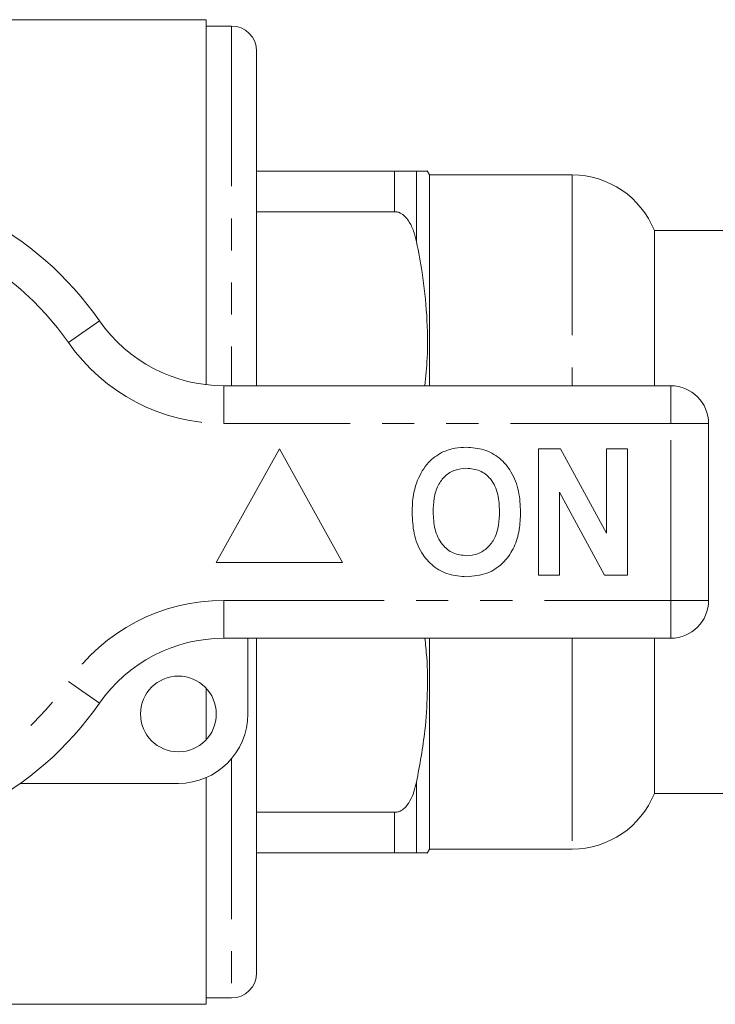
# Model space of a CAD drawing. Units: millimetres. Extents: x 146 to 261, y 91 to 282.
# Drawn here: x 211 to 239, y 91 to 130 of the extents above; entities that cross this region are included whole.
import ezdxf

# ---------------------------------------------------------------- set-up
doc = ezdxf.new("R2010")
doc.units = ezdxf.units.MM
doc.linetypes.add('PHANTOM', pattern=[12.7, 6.35, -1.27, 1.27, -1.27, 1.27, -1.27])

msp = doc.modelspace()

# ---------------------------------------------------------------- linework, layer by layer
at = {"color": 7, "linetype": 'Continuous', "lineweight": 15}
for p, q in [((218.509, 130.19), (207.682, 130.19)), ((218.509, 130.19), (218.509, 115.731)), ((219.509, 129.94), (218.509, 129.94)), ((220.509, 128.94), (220.509, 115.69)), ((220.509, 124.19), (225.974, 124.19)), ((227.359, 124.04), (227.268, 124.198)), ((233.01, 124.04), (227.359, 124.04)), ((227.359, 124.04), (227.359, 115.69)), ((225.974, 122.586), (220.509, 122.586)), ((239.559, 121.84), (236.259, 121.84)), ((236.259, 121.84), (236.259, 115.69)), ((219.207, 115.69), (236.909, 115.69)), ((238.409, 114.19), (238.409, 107.19)), ((221.409, 113.19), (218.909, 108.69)), ((223.909, 108.69), (221.409, 113.19)), ((231.666, 108.19), (231.666, 113.19)), ((231.666, 113.19), (232.538, 113.19)), ((232.538, 113.19), (234.358, 109.849)), ((234.358, 109.849), (234.358, 113.19)), ((234.358, 113.19), (235.191, 113.19)), ((235.191, 113.19), (235.191, 108.19)), ((234.291, 108.19), (232.499, 111.479)), ((232.499, 111.479), (232.499, 108.19)), ((218.909, 108.69), (223.909, 108.69)), ((232.499, 108.19), (231.666, 108.19)), ((235.191, 108.19), (234.291, 108.19)), ((236.909, 105.69), (219.207, 105.69)), ((220.159, 105.69), (220.159, 102.69)), ((220.509, 105.69), (220.509, 101.565)), ((227.359, 105.69), (227.359, 104.015)), ((236.259, 105.69), (236.259, 105.115)), ((236.259, 105.115), (236.259, 99.54)), ((227.359, 104.015), (227.359, 97.34)), ((218.509, 103.71), (218.509, 101.67)), ((220.509, 101.565), (220.509, 92.44)), ((217.409, 99.94), (211.155, 99.94)), ((218.509, 100.17), (218.509, 91.19)), ((236.259, 99.54), (239.559, 99.54)), ((220.509, 98.794), (225.974, 98.794)), ((225.974, 97.19), (220.509, 97.19)), ((227.268, 97.182), (227.359, 97.34)), ((227.359, 97.34), (233.01, 97.34)), ((218.509, 91.44), (219.509, 91.44)), ((188.309, 91.19), (218.509, 91.19))]:
    msp.add_line(p, q, dxfattribs=at)
at = {"color": 8, "linetype": 'PHANTOM', "lineweight": 0}
for p, q in [((219.509, 129.94), (219.509, 115.69)), ((225.974, 124.19), (225.974, 122.586)), ((226.84, 124.19), (226.84, 121.391)), ((233.01, 124.04), (233.01, 115.69)), ((213.052, 117.404), (214.283, 118.261)), ((219.207, 114.19), (219.207, 115.69)), ((236.909, 114.19), (236.909, 115.69)), ((236.909, 114.19), (219.207, 114.19)), ((236.909, 107.19), (236.909, 114.19)), ((236.909, 114.19), (238.409, 114.19)), ((219.207, 107.19), (236.909, 107.19)), ((219.207, 105.69), (219.207, 107.19)), ((236.909, 107.19), (238.409, 107.19)), ((236.909, 105.69), (236.909, 107.19)), ((233.01, 105.69), (233.01, 104.015)), ((214.283, 103.119), (213.052, 103.976)), ((233.01, 104.015), (233.01, 97.34)), ((219.509, 100.914), (219.509, 91.44)), ((226.84, 99.989), (226.84, 97.19)), ((225.974, 98.794), (225.974, 97.19))]:
    msp.add_line(p, q, dxfattribs=at)
at = {"color": 7, "linetype": 'Continuous', "lineweight": 15}
msp.add_circle((217.409, 102.69), 1.5, dxfattribs=at)
for centre, radius, start, end in [((219.509, 128.94), 1, 0, 90), ((233.01, 120.54), 3.5, 21.8037, 90), ((203.409, 110.69), 13.25, 34.8499, 145.1501), ((219.207, 121.69), 6, 214.8499, 270), ((236.909, 114.19), 1.5, 0, 90), ((236.909, 107.19), 1.5, 270, 0), ((219.207, 99.69), 6, 90, 145.1501), ((203.409, 110.69), 13.25, 214.8499, 325.1501), ((217.409, 102.69), 2.75, 270, 0), ((233.01, 100.84), 3.5, 270, 338.1963), ((219.509, 92.44), 1, 270, 0)]:
    msp.add_arc(centre, radius, start, end, dxfattribs=at)
at = {"color": 8, "linetype": 'PHANTOM', "lineweight": 0}
for centre, radius, start, end in [((203.409, 110.69), 11.75, 34.8499, 145.1501), ((219.207, 121.69), 7.5, 214.8499, 270), ((219.207, 99.69), 7.5, 90, 145.1501), ((203.409, 110.69), 11.75, 214.8499, 325.1501)]:
    msp.add_arc(centre, radius, start, end, dxfattribs=at)
at = {"color": 7, "linetype": 'Continuous', "lineweight": 15}
for points, knots in [([(225.974, 124.19), (226.023, 124.19), (226.133, 124.19), (226.313, 124.19), (226.541, 124.19), (226.725, 124.19), (226.803, 124.19), (226.84, 124.19)], [0, 0, 0, 0, 0.0851169, 0.1898167, 0.3570698, 0.6939571, 1, 1, 1, 1]), ([(226.84, 124.19), (226.942, 124.19), (227.146, 124.19), (227.275, 124.19), (227.258, 124.19), (227.253, 124.19)], [0, 0, 0, 0, 0.416329, 0.834951, 1, 1, 1, 1]), ([(226.84, 121.391), (226.805, 121.534), (226.737, 121.821), (226.577, 122.16), (226.391, 122.4), (226.229, 122.527), (226.078, 122.581), (226.001, 122.585), (225.974, 122.586)], [0, 0, 0, 0, 0.292207, 0.5827777, 0.7241755, 0.8666794, 0.9537119, 1, 1, 1, 1]), ([(227.169, 115.69), (227.205, 116.054), (227.298, 116.982), (227.264, 118.484), (227.109, 120.023), (226.919, 120.987), (226.84, 121.391)], [0, 0, 0, 0, 0.191579, 0.487571, 0.78559, 1, 1, 1, 1]), ([(227.853, 113.058), (228.025, 113.123), (228.334, 113.238), (228.662, 113.249), (228.807, 113.254)], [0, 0, 0, 0, 0.559496, 1, 1, 1, 1]), ([(228.807, 113.254), (229.044, 113.237), (229.516, 113.204), (230.151, 112.85), (230.642, 112.273), (230.921, 111.516), (230.948, 110.961), (230.961, 110.683)], [0, 0, 0, 0, 0.186721, 0.37307, 0.559626, 0.779538, 1, 1, 1, 1]), ([(226.868, 111.931), (226.997, 112.192), (227.226, 112.657), (227.661, 112.936), (227.853, 113.058)], [0, 0, 0, 0, 0.560201, 1, 1, 1, 1]), ([(228.818, 112.421), (228.665, 112.408), (228.357, 112.384), (227.956, 112.131), (227.664, 111.735), (227.519, 111.233), (227.506, 110.873), (227.499, 110.693)], [0, 0, 0, 0, 0.186586, 0.372857, 0.559265, 0.779356, 1, 1, 1, 1]), ([(230.127, 110.707), (230.118, 110.935), (230.101, 111.39), (229.839, 111.989), (229.358, 112.368), (228.998, 112.403), (228.818, 112.421)], [0, 0, 0, 0, 0.281213, 0.560506, 0.78003, 1, 1, 1, 1]), ([(226.666, 110.66), (226.672, 110.903), (226.683, 111.336), (226.811, 111.749), (226.868, 111.931)], [0, 0, 0, 0, 0.560145, 1, 1, 1, 1]), ([(228.819, 108.126), (228.585, 108.142), (228.116, 108.175), (227.481, 108.516), (226.99, 109.085), (226.705, 109.834), (226.679, 110.384), (226.666, 110.66)], [0, 0, 0, 0, 0.1867581, 0.3731129, 0.5596681, 0.7795634, 1, 1, 1, 1]), ([(227.499, 110.693), (227.509, 110.463), (227.529, 110.005), (227.802, 109.41), (228.276, 109.02), (228.637, 108.98), (228.818, 108.959)], [0, 0, 0, 0, 0.281128, 0.560547, 0.780274, 1, 1, 1, 1]), ([(228.818, 108.959), (228.972, 108.973), (229.28, 109), (229.674, 109.265), (229.965, 109.663), (230.107, 110.166), (230.121, 110.527), (230.127, 110.707)], [0, 0, 0, 0, 0.186446, 0.37268, 0.559184, 0.779356, 1, 1, 1, 1]), ([(230.961, 110.683), (230.951, 110.449), (230.932, 109.98), (230.733, 109.297), (230.321, 108.67), (229.652, 108.197), (229.097, 108.15), (228.819, 108.126)], [0, 0, 0, 0, 0.187264, 0.374292, 0.561001, 0.780237, 1, 1, 1, 1]), ([(226.84, 99.989), (226.967, 100.67), (227.183, 101.829), (227.282, 103.488), (227.279, 104.709), (227.198, 105.442), (227.171, 105.69)], [0, 0, 0, 0, 0.361124, 0.614612, 0.869379, 1, 1, 1, 1]), ([(225.974, 98.794), (226.004, 98.795), (226.079, 98.8), (226.219, 98.85), (226.413, 98.992), (226.68, 99.37), (226.774, 99.735), (226.84, 99.989)], [0, 0, 0, 0, 0.05157, 0.130495, 0.257474, 0.484173, 1, 1, 1, 1]), ([(226.84, 97.19), (226.805, 97.19), (226.735, 97.19), (226.579, 97.19), (226.391, 97.19), (226.229, 97.19), (226.078, 97.19), (226.001, 97.19), (225.974, 97.19)], [0, 0, 0, 0, 0.288175, 0.582708, 0.724129, 0.866657, 0.953704, 1, 1, 1, 1]), ([(227.253, 97.19), (227.255, 97.19), (227.259, 97.19), (227.105, 97.19), (226.918, 97.19), (226.84, 97.19)], [0, 0, 0, 0, 0.26152, 0.691005, 1, 1, 1, 1])]:
    msp.add_open_spline(points, degree=3, knots=knots, dxfattribs=at)

doc.saveas('drawing.dxf')
